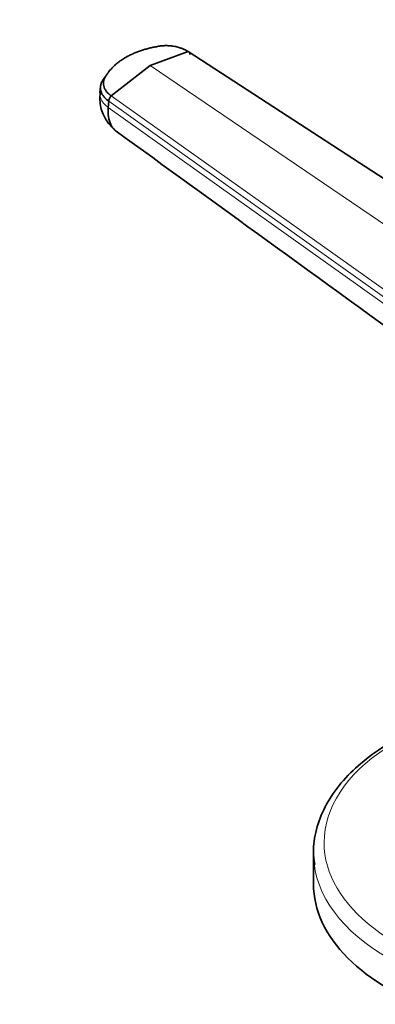
# Model space of a CAD drawing. Units: millimetres. Extents: x 0 to 2456, y 0 to 2768.
# Drawn here: x 152 to 196, y 949 to 1072 of the extents above; entities that cross this region are included whole.
import ezdxf
from ezdxf import colors
from ezdxf.entities.mleader import LeaderData, LeaderLine
from ezdxf.math import Vec2, Vec3

# ---------------------------------------------------------------- set-up
doc = ezdxf.new("R2010")
doc.units = ezdxf.units.MM
doc.layers.add('DV5_Défaut', color=7, linetype='Continuous')
doc.layers.add('Défaut', color=7, linetype='Continuous')

# ---------------------------------------------------------------- blocks, each defined once
blk = doc.blocks.new('_DOT')
at = {"color": 0}
blk.add_line((0, 0), (-1, 0), dxfattribs=at)
at = {"color": 0, "const_width": 0.333}
blk.add_lwpolyline([(-0.1665, 0, 1), (0.1665, 0, 1)], format="xyb", close=True, dxfattribs=at)
blk = doc.blocks.new('SE4')
at = {"layer": 'DV5_Défaut', "color": 7, "linetype": 'Continuous', "lineweight": 35}
for p, q in [((172.61, 1067.86), (167.9, 1066.14)), ((226.27, 1033.03), (172.61, 1067.86)), ((167.9, 1066.14), (163.04, 1062.34)), ((161.7, 1063.5), (161.64, 1062.72)), ((162.74, 1061.68), (162.68, 1060.9)), ((188.24, 968.11), (188.24, 964.32))]:
    blk.add_line(p, q, dxfattribs=at)
at = {"layer": 'DV5_Défaut', "color": 7, "linetype": 'Continuous', "lineweight": 18}
for p, q in [((167.9, 1066.14), (220.24, 1030.64)), ((163.04, 1062.34), (214.2, 1026.06)), ((162.68, 1060.9), (202.09, 1032.89)), ((213.87, 1025.33), (162.74, 1061.68))]:
    blk.add_line(p, q, dxfattribs=at)
at = {"layer": 'DV5_Défaut', "color": 7, "linetype": 'Continuous', "lineweight": 35}
for centre, radius, start, end in [((166.88, 1062.13), 5.27, 173.459, 232.3562), ((163.75, 1061.61), 1.02, 134.704, 176.4691)]:
    blk.add_arc(centre, radius, start, end, dxfattribs=at)
at = {"layer": 'DV5_Défaut', "color": 7, "linetype": 'Continuous', "lineweight": 18}
for centre, major_axis, start_param, end_param in [((220.24, 969.46), (-30.67, 0), 0, 3.881362), ((220.24, 969.46), (-30.67, 0), 5.558077, 6.283185), ((220.24, 968.11), (-32, 0), 0.066994, 3.125103)]:
    blk.add_ellipse(centre, major_axis=major_axis, ratio=0.57735, start_param=start_param, end_param=end_param, dxfattribs=at)
at = {"layer": 'DV5_Défaut', "color": 7, "linetype": 'Continuous', "lineweight": 35}
for centre, end_param in [((220.24, 968.11), 0.066994), ((220.24, 964.32), 3.141593)]:
    blk.add_ellipse(centre, major_axis=(-32, 0), ratio=0.57735, start_param=0, end_param=end_param, dxfattribs=at)
for points, knots in [([(172.61, 1067.86), (172.56, 1067.89), (172.47, 1067.95), (172.33, 1068.03), (172.19, 1068.1), (172.04, 1068.17), (171.88, 1068.24), (171.61, 1068.34), (171.22, 1068.45), (170.68, 1068.55), (170.14, 1068.6), (169.69, 1068.6), (169.33, 1068.57), (169.07, 1068.54), (168.8, 1068.49), (168.45, 1068.43), (168.02, 1068.34), (167.53, 1068.21), (167.04, 1068.07), (166.57, 1067.92), (166.1, 1067.74), (165.66, 1067.55), (165.29, 1067.38), (165.02, 1067.24), (164.89, 1067.16), (164.83, 1067.13)], [0, 0, 0, 0, 0.020792, 0.041417, 0.06196, 0.082484, 0.103027, 0.123635, 0.18546, 0.247216, 0.30918, 0.370841, 0.400877, 0.433673, 0.463472, 0.49663, 0.560056, 0.621665, 0.683927, 0.746571, 0.810412, 0.874042, 0.938111, 0.970579, 1, 1, 1, 1]), ([(164.83, 1067.13), (164.82, 1067.13), (164.78, 1067.1), (164.64, 1067.02), (164.4, 1066.86), (164.08, 1066.64), (163.75, 1066.38), (163.33, 1066.02), (162.87, 1065.54), (162.53, 1065.08), (162.34, 1064.76), (162.25, 1064.6), (162.17, 1064.44), (162.09, 1064.22), (162.05, 1063.94), (162.09, 1063.59), (162.2, 1063.25), (162.37, 1062.99), (162.52, 1062.8), (162.65, 1062.65), (162.82, 1062.5), (162.96, 1062.39), (163.04, 1062.34)], [0, 0, 0, 0, 0.001611, 0.022609, 0.064607, 0.12758, 0.189911, 0.253328, 0.378073, 0.503185, 0.536186, 0.566158, 0.599077, 0.629, 0.690738, 0.752694, 0.814407, 0.876402, 0.901334, 0.9259, 0.963278, 1, 1, 1, 1]), ([(162.31, 1064.77), (162.29, 1064.74), (162.23, 1064.66), (162.08, 1064.45), (161.96, 1064.24), (161.86, 1064.07), (161.82, 1063.97), (161.77, 1063.84), (161.73, 1063.68), (161.69, 1063.47), (161.7, 1063.19), (161.77, 1062.86), (161.92, 1062.53), (162.13, 1062.22), (162.41, 1061.94), (162.62, 1061.76), (162.74, 1061.68)], [0, 0, 0, 0, 0.028081, 0.089445, 0.212171, 0.236333, 0.260494, 0.308816, 0.357138, 0.405461, 0.505773, 0.606086, 0.706398, 0.806711, 0.903355, 1, 1, 1, 1]), ([(162.68, 1060.9), (162.65, 1060.49), (162.66, 1059.71), (162.95, 1058.74), (163.34, 1058.21), (163.61, 1057.99), (163.67, 1057.95)], [0, 0, 0, 0, 0.307078, 0.614156, 0.921235, 1, 1, 1, 1]), ([(197.57, 981.72), (197.3, 981.56), (195.94, 980.72), (193.73, 979.06), (191.35, 976.6), (189.58, 973.92), (188.52, 971.13), (188.13, 968.64), (188.32, 967.29), (188.4, 966.74)], [0, 0, 0, 0, 0.043619, 0.219557, 0.395478, 0.570328, 0.742678, 0.911664, 1, 1, 1, 1])]:
    blk.add_open_spline(points, degree=3, knots=knots, dxfattribs=at)
for points in [[(172.61, 1067.86), (172.63, 1067.86), (172.68, 1067.86), (172.73, 1067.84), (172.78, 1067.8), (172.81, 1067.74), (172.82, 1067.67), (172.83, 1067.59), (172.83, 1067.53), (172.82, 1067.5)], [(163.67, 1057.95), (175.62, 1049.3), (188.83, 1039.73), (203.29, 1029.26)]]:
    blk.add_open_spline(points, degree=3, dxfattribs=at)
at = {"layer": 'DV5_Défaut', "color": 7, "linetype": 'Continuous', "lineweight": 18}
blk.add_rational_spline([(161.64, 1062.72), (161.56, 1061.7), (162.68, 1060.9)], [0.944974097201, 0.894480300336, 1], degree=2, dxfattribs=at)

msp = doc.modelspace()

# ---------------------------------------------------------------- block references
at = {"layer": 'Défaut'}
msp.add_blockref('SE4', (0, 0), dxfattribs=at)

# ---------------------------------------------------------------- leaders
at = {"layer": 'Défaut', "color": 7, "linetype": 'Continuous', "lineweight": 18}
ml = msp.add_multileader_mtext('Standard', dxfattribs=at)
ml.set_content('{\\pxsm0.9;\\fSolid Edge ISO|b1||i0||c0|p34;\\W1.;14/10/2021\\P}', color=256)
ml.set_leader_properties()
ml.set_arrow_properties(name='DOT')
ml.build(insert=Vec2(0, 0))
ml.multileader.update_dxf_attribs({"leader_type": 0, "dogleg_length": 0, "arrow_head_size": 12})
ctx = ml.context
ctx.base_point, ctx.char_height, ctx.arrow_head_size, ctx.landing_gap_size = Vec3(2368.73, 2761.17), 12, 12, 4.2
notes = []
notes.append((ctx, [(0, (0, 0, 0), (0, 0), (1, 0), 1, [])]))
ctx.mtext.insert = Vec3(2370.73, 2767.29)
for ctx, leaders in notes:
    for number, flags, end, landing, length, lines in leaders:
        leader = LeaderData()
        leader.index, (leader.has_last_leader_line, leader.has_dogleg_vector, leader.attachment_direction) = number, flags
        leader.last_leader_point, leader.dogleg_vector, leader.dogleg_length = Vec3(end), Vec3(landing), length
        for number, points, colour, breaks in lines:
            line = LeaderLine()
            line.index, line.vertices, line.color, line.breaks = number, Vec3.list(points), colors.encode_raw_color(colour), breaks
            leader.lines.append(line)
        ctx.leaders.append(leader)

doc.saveas('drawing.dxf')
